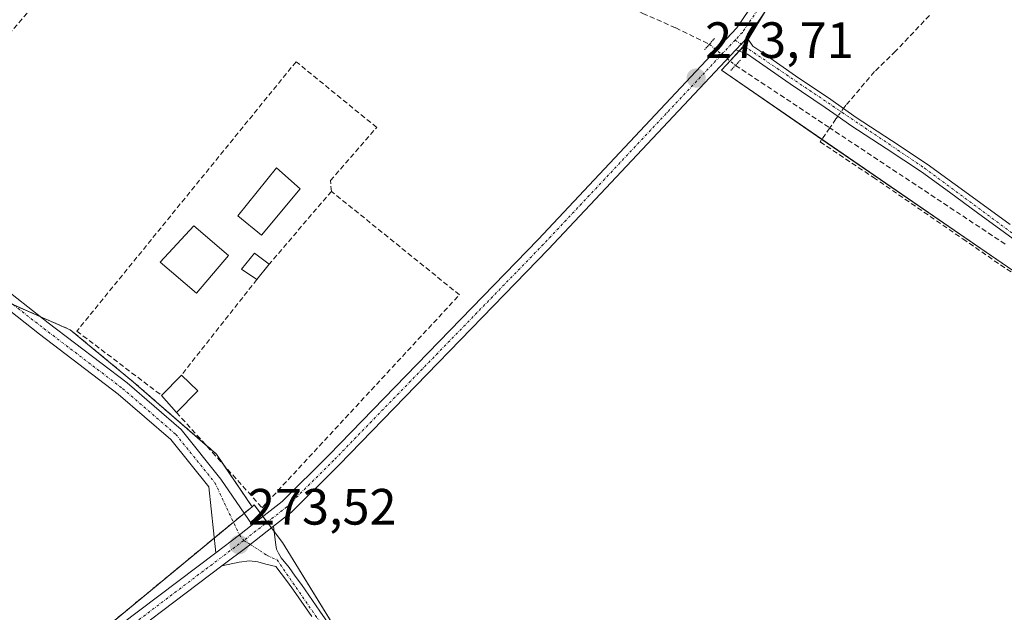
# Model space of a CAD drawing. Units: metres. Extents: x 601397 to 604869, y 4675960 to 4678324.
# Drawn here: x 602884 to 603077, y 4677287 to 4677403 of the extents above; entities that cross this region are included whole.
import ezdxf
from ezdxf.enums import TextEntityAlignment as Align

# ---------------------------------------------------------------- set-up
doc = ezdxf.new("R2010")
doc.units = ezdxf.units.M
doc.header["$MEASUREMENT"] = 0
for name, pattern in [('TRAZO_Y_PUNTO', [1, 0.5, -0.25, 0, -0.25]), ('TRAZOS', [0.75, 0.5, -0.25]), ('TRAZOS2', [0.375, 0.25, -0.125]), ('TRAZOSX2', [1.5, 1, -0.5])]:
    doc.linetypes.add(name, pattern=pattern)
for name, color, linetype, lineweight in [('Arbolado forestal', 92, 'TRAZOS', 0), ('Arbolado forestal CxS', 92, 'Continuous', 0), ('Camino', 19, 'Continuous', 0), ('Camino Cxs', 19, 'Continuous', 0), ('Camino eje', 39, 'TRAZO_Y_PUNTO', 13), ('Carátula', 7, 'Continuous', 5), ('Corriente artificial lineal', 5, 'TRAZOSX2', 13), ('Corriente artificial lineal oculto', 135, 'TRAZO_Y_PUNTO', 13), ('Cultivos herbáceos CxS', 92, 'Continuous', 0), ('Cultivos leñosos', 92, 'Continuous', 0), ('Cultivos leñosos CxS', 92, 'Continuous', 0), ('Edificación', 1, 'Continuous', 13), ('Edificación Cxs', 1, 'Continuous', 13), ('Edificación ligera', 1, 'Continuous', 0), ('Edificación ligera Cxs', 1, 'Continuous', 0), ('Huerta', 92, 'Continuous', 0), ('Huerta CxS', 92, 'Continuous', 0), ('Muro lineal', 1, 'TRAZOSX2', 13), ('Piscina', 142, 'Continuous', 0), ('Piscina CxS', 142, 'Continuous', 0), ('Pista no pavimentada', 254, 'Continuous', 13), ('Pista no pavimentada Cxs', 254, 'Continuous', 0), ('Pista pavimentada eje', 135, 'TRAZO_Y_PUNTO', 0), ('Puente lineal', 2, 'TRAZOS2', 0), ('Punto de cota en terreno', 7, 'Continuous', 0), ('Rótulo de punto de cota en terreno', 19, 'Continuous', 0)]:
    doc.layers.add(name, color=color, linetype=linetype, lineweight=lineweight)
doc.styles.add('Arial', font='txt', dxfattribs={"height": 0.2})

# ---------------------------------------------------------------- blocks, each defined once
blk = doc.blocks.new('*U155')
at = {"layer": 'Arbolado forestal CxS', "color": 92, "linetype": 'Continuous', "lineweight": 0}
blk.add_polyline3d([(602879.92, 4677348.27, 274.09), (602893.63, 4677342.28, 273.66), (602906.05, 4677332, 273.54), (602922.33, 4677317.86, 273.57), (602929.32, 4677307.54, 273.57), (602822.37, 4677219.21, 273.36)], dxfattribs=at)
blk = doc.blocks.new('*U156')
at = {"layer": 'Huerta CxS', "color": 92, "linetype": 'Continuous', "lineweight": 0}
blk.add_polyline3d([(602855.88, 4677116.81, 273.5), (602849.52, 4677116.68, 273.53), (602848.15, 4677122.58, 273.39), (602846.94, 4677127.79, 273.4), (602830.07, 4677193.53, 273.2), (602821.52, 4677210.65, 273.63), (602822.37, 4677219.21, 273.36), (602929.32, 4677307.54, 273.57), (602929.74, 4677307.89, 273.58), (602935.29, 4677300.51, 273.35), (602977.51, 4677231.91, 273.33), (602989.42, 4677214.72, 273.24), (602997.36, 4677186.93, 273.31), (602998.68, 4677168.41, 273.02), (603002.53, 4677139.08, 273.88), (602974.89, 4677134.98, 273.62), (602974.56, 4677134.93, 273.61), (602940.22, 4677128.36, 273.38), (602895.07, 4677120.86, 273.38), (602874.03, 4677117.91, 273.25), (602855.88, 4677116.81, 273.5)], close=True, dxfattribs=at)
blk = doc.blocks.new('*U162')
at = {"layer": 'Cultivos herbáceos CxS', "color": 92, "linetype": 'Continuous', "lineweight": 0}
for points in [[(603069.72, 4677470.09, 273.71), (603025.97, 4677398.08, 273.64), (603021.45, 4677393.2, 273.75), (603078.67, 4677353.89, 273.32)], [(603082.73, 4677149.04, 273.77), (603051.97, 4677145.67, 273.84), (603051.89, 4677145.66, 273.84), (603026.68, 4677142.64, 273.53), (603026.58, 4677142.63, 273.53), (603026.46, 4677142.62, 273.53), (603002.53, 4677139.08, 273.88), (602998.68, 4677168.41, 273.02), (602997.36, 4677186.93, 273.31), (602989.42, 4677214.72, 273.24), (602977.51, 4677231.91, 273.33), (602935.29, 4677300.51, 273.35), (602929.74, 4677307.89, 273.58), (602929.32, 4677307.54, 273.57), (602922.33, 4677317.86, 273.57), (602906.05, 4677332, 273.54), (602893.63, 4677342.28, 273.66), (602879.92, 4677348.27, 274.09)]]:
    blk.add_polyline3d(points, dxfattribs=at)
blk = doc.blocks.new('5PATER')
at = {"layer": 'Carátula', "linetype": 'Continuous', "lineweight": 5}
h = blk.add_hatch(color=250, dxfattribs=at)
edge = h.paths.add_edge_path()
edge.add_ellipse((0, 0.01), major_axis=(-1.33, -1.34), ratio=0.999422, start_angle=0, end_angle=360)

msp = doc.modelspace()

# ---------------------------------------------------------------- linework, layer by layer
at = {"layer": 'Arbolado forestal', "color": 92, "linetype": 'TRAZOS', "lineweight": 0}
for points in [[(602867.8, 4677346.28, 274.22), (602871.35, 4677347.85, 274.83), (602872.01, 4677347.88, 274.82), (602873.24, 4677347.94, 274.71), (602874.66, 4677348.01, 274.59), (602878.86, 4677348.22, 274.2), (602879.92, 4677348.27, 274.09), (602882.52, 4677347.14, 273.88), (602887.68, 4677344.88, 273.71), (602893.63, 4677342.28, 273.66), (602906.05, 4677332, 273.54), (602920.13, 4677319.77, 273.54), (602922.33, 4677317.86, 273.57), (602923.79, 4677315.7, 273.53), (602929.32, 4677307.54, 273.57)], [(602929.32, 4677307.54, 273.57), (602927.8, 4677306.29, 273.56), (602925.65, 4677304.52, 273.51), (602921.88, 4677301.4, 273.44), (602853.58, 4677244.99, 273.52), (602850.15, 4677242.15, 273.54), (602822.37, 4677219.21, 273.36), (602821.52, 4677210.65, 273.63), (602825.81, 4677202.05, 273.65), (602827.8, 4677198.08, 273.44), (602829.79, 4677194.1, 273.22), (602830.07, 4677193.53, 273.2), (602836.11, 4677170, 273.37), (602844.27, 4677138.17, 273.42), (602846.94, 4677127.79, 273.4), (602848.15, 4677122.58, 273.39), (602848.82, 4677119.69, 273.42), (602849.43, 4677117.09, 273.51), (602849.52, 4677116.68, 273.53)]]:
    msp.add_polyline3d(points, dxfattribs=at)
at = {"layer": 'Camino', "color": 19, "linetype": 'Continuous', "lineweight": 0}
for points in [[(603024.31, 4677397.24, 273.63), (603026.51, 4677399.59, 273.66)], [(603026.51, 4677399.59, 273.66), (603027.65, 4677397.94, 273.54), (603029.19, 4677396.86, 273.41), (603036.03, 4677392.14, 273.26), (603042.91, 4677387.44, 273.36), (603045.44, 4677385.67, 273.46), (603047.92, 4677383.93, 273.52), (603054.88, 4677379.42, 273.49), (603061.85, 4677374.8, 273.5), (603067.38, 4677370.79, 273.55), (603072.87, 4677366.79, 273.49), (603078.18, 4677362.91, 273.48)], [(603082.37, 4677357.49, 273.5), (603071.75, 4677365.25, 273.53), (603066.26, 4677369.25, 273.61), (603060.76, 4677373.24, 273.52), (603053.83, 4677377.83, 273.48), (603046.86, 4677382.35, 273.5), (603044.35, 4677384.12, 273.49), (603041.83, 4677385.88, 273.4), (603034.95, 4677390.57, 273.35), (603028.1, 4677395.3, 273.45), (603026.56, 4677396.38, 273.55), (603024.31, 4677397.24, 273.63)], [(602923.38, 4677295.92, 273.38), (602928.52, 4677299.81, 273.48), (602933.55, 4677303.72, 273.5)], [(602933.55, 4677303.72, 273.5), (602933.82, 4677301.03, 273.41), (602933.96, 4677300.07, 273.37), (602934.12, 4677299.2, 273.33), (602934.49, 4677298.4, 273.3), (602935.05, 4677297.53, 273.27)], [(602941.04, 4677285.98, 273.2), (602937.44, 4677291.16, 273.19), (602936.26, 4677292.81, 273.26), (602935.06, 4677294.45, 273.25), (602933.96, 4677295.83, 273.25), (602932.01, 4677296.3, 273.27), (602930.42, 4677296.74, 273.31), (602928.82, 4677296.92, 273.34), (602926.77, 4677296.69, 273.35), (602923.38, 4677295.92, 273.38)], [(602935.05, 4677297.53, 273.27), (602936.58, 4677295.61, 273.26), (602937.81, 4677293.94, 273.24), (602939.01, 4677292.27, 273.19), (602942.62, 4677287.07, 273.2), (602946.19, 4677281.86, 273.24)]]:
    msp.add_polyline3d(points, dxfattribs=at)
at = {"layer": 'Camino Cxs', "color": 19, "linetype": 'Continuous', "lineweight": 0}
for points in [[(603082.37, 4677357.49, 273.5), (603071.75, 4677365.25, 273.53), (603066.26, 4677369.25, 273.61), (603060.76, 4677373.24, 273.52), (603053.83, 4677377.83, 273.48), (603046.86, 4677382.35, 273.5), (603044.35, 4677384.12, 273.49), (603041.83, 4677385.88, 273.4), (603034.95, 4677390.57, 273.35), (603028.1, 4677395.3, 273.45), (603026.56, 4677396.38, 273.55), (603024.31, 4677397.24, 273.63), (603024.31, 4677397.24, 273.63), (603026.51, 4677399.59, 273.66), (603027.65, 4677397.94, 273.54), (603029.19, 4677396.86, 273.41), (603036.03, 4677392.14, 273.26), (603042.91, 4677387.44, 273.36), (603045.44, 4677385.67, 273.46), (603047.92, 4677383.93, 273.52), (603054.88, 4677379.42, 273.49), (603061.85, 4677374.8, 273.5), (603067.38, 4677370.79, 273.55), (603072.87, 4677366.79, 273.49), (603078.18, 4677362.91, 273.48)], [(602941.04, 4677285.98, 273.2), (602937.44, 4677291.16, 273.19), (602936.26, 4677292.81, 273.26), (602935.06, 4677294.45, 273.25), (602933.96, 4677295.83, 273.25), (602932.01, 4677296.3, 273.27), (602930.42, 4677296.74, 273.31), (602928.82, 4677296.92, 273.34), (602926.77, 4677296.69, 273.35), (602923.38, 4677295.92, 273.38), (602928.52, 4677299.81, 273.48), (602933.55, 4677303.72, 273.5), (602933.82, 4677301.03, 273.41), (602933.96, 4677300.07, 273.37), (602934.12, 4677299.2, 273.33), (602934.49, 4677298.4, 273.3), (602935.05, 4677297.53, 273.27), (602935.05, 4677297.53, 273.27), (602936.58, 4677295.61, 273.26), (602937.81, 4677293.94, 273.24), (602939.01, 4677292.27, 273.19), (602942.62, 4677287.07, 273.2), (602946.19, 4677281.86, 273.24)]]:
    msp.add_polyline3d(points, dxfattribs=at)
at = {"layer": 'Camino eje', "color": 39, "linetype": 'TRAZO_Y_PUNTO', "lineweight": 13}
for points in [[(603024.16, 4677399.13, 273.63), (603061.31, 4677374.02, 273.53), (603088.12, 4677354.16, 273.51), (603118.8, 4677325.35, 273.48), (603151.58, 4677297.56, 273.5), (603152.46, 4677296.59, 273.5), (603153.65, 4677296.59, 273.49), (603155.57, 4677298.05, 273.5), (603158.74, 4677301.36, 273.43), (603162.05, 4677304.07, 273.47), (603165.56, 4677306.25, 273.61), (603170.52, 4677309.49, 274.03)], [(602927.67, 4677300.92, 273.5), (602928.97, 4677300.16, 273.48), (602932.27, 4677297.97, 273.35), (602934.23, 4677297.12, 273.28), (602973.33, 4677240.35, 273.26), (602984.23, 4677228.85, 273.5), (602985.35, 4677227.01, 273.54), (602989.64, 4677211.65, 273.14), (602996.06, 4677175.13, 272.98), (602997.59, 4677156.2, 273.06), (602997.03, 4677148.78, 273.25), (602996.53, 4677140.29, 273.89)]]:
    msp.add_polyline3d(points, dxfattribs=at)
at = {"layer": 'Corriente artificial lineal', "color": 5, "linetype": 'TRAZOSX2', "lineweight": 13}
for points in [[(603019.42, 4677443.89, 273.48), (603014.77, 4677433.53, 273.39), (603012.47, 4677426, 273.31), (603011.51, 4677423.91, 273.22), (603008.42, 4677421, 273.29), (603006.35, 4677418.67, 273.25), (602998.52, 4677409.09, 273.33), (602998.77, 4677408.34, 273.33), (603001.41, 4677406.7, 273.3), (603006.06, 4677404.36, 273.31), (603012.49, 4677401.54, 273.31), (603019.09, 4677398.29, 273.52)], [(603062.3, 4677403.97, 273.89), (603055.66, 4677396.93, 273.5), (603051.53, 4677392.93, 273.59), (603045.89, 4677386.34, 273.44), (603045.42, 4677385.69, 273.46)], [(603024.23, 4677394.17, 273.59), (603042.76, 4677381.88, 273.4)], [(603044.3, 4677384.16, 273.49), (603043.94, 4677383.66, 273.5), (603042.76, 4677381.88, 273.4)], [(603042.76, 4677381.88, 273.4), (603040.85, 4677379.14, 273.22), (603051.31, 4677372.17, 273.27), (603068.87, 4677360.1, 273.37), (603076.25, 4677355, 273.34), (603083.62, 4677350.18, 273.35), (603091.8, 4677343.34, 273.31), (603097.7, 4677334.89, 273.29), (603102.66, 4677330.33, 273.36), (603105.34, 4677326.71, 273.25), (603107.49, 4677324.03, 273.26), (603114.33, 4677317.06, 273.29), (603126.13, 4677307.94, 273.52)], [(603077.17, 4677359.08, 273.44), (603042.76, 4677381.88, 273.4)]]:
    msp.add_polyline3d(points, dxfattribs=at)
at = {"layer": 'Corriente artificial lineal oculto', "color": 135, "linetype": 'TRAZO_Y_PUNTO', "lineweight": 13}
for points in [[(603019.09, 4677398.29, 273.52), (603019.1, 4677398.28, 273.52), (603024.23, 4677394.17, 273.59)], [(603045.42, 4677385.69, 273.46), (603044.3, 4677384.16, 273.49)]]:
    msp.add_polyline3d(points, dxfattribs=at)
at = {"layer": 'Cultivos herbáceos CxS', "color": 92, "linetype": 'Continuous', "lineweight": 0}
for points in [[(603078.67, 4677353.89, 273.32), (603041.19, 4677379.64, 273.25), (603021.45, 4677393.2, 273.75), (603023.15, 4677395.04, 273.65), (603024.96, 4677396.99, 273.61), (603025.86, 4677397.97, 273.64), (603025.97, 4677398.08, 273.64), (603026.71, 4677399.3, 273.64), (603029.99, 4677404.7, 273.47)], [(602867.8, 4677346.28, 274.22), (602871.35, 4677347.85, 274.83), (602872.01, 4677347.88, 274.82), (602873.24, 4677347.94, 274.71), (602874.66, 4677348.01, 274.59), (602878.86, 4677348.22, 274.2), (602879.92, 4677348.27, 274.09), (602882.52, 4677347.14, 273.88), (602887.68, 4677344.88, 273.71), (602893.63, 4677342.28, 273.66), (602906.05, 4677332, 273.54), (602920.13, 4677319.77, 273.54), (602922.33, 4677317.86, 273.57), (602923.79, 4677315.7, 273.53), (602929.32, 4677307.54, 273.57)], [(602929.32, 4677307.54, 273.57), (602929.74, 4677307.89, 273.58), (602931.44, 4677305.63, 273.55), (602932.28, 4677304.51, 273.53), (602933.13, 4677303.39, 273.5), (602933.65, 4677302.69, 273.46), (602935.29, 4677300.51, 273.35), (602952.36, 4677272.77, 273.32), (602963.9, 4677254.03, 273.23), (602973.01, 4677239.23, 273.23), (602977.51, 4677231.91, 273.33), (602987.21, 4677217.91, 273.44), (602988.35, 4677216.25, 273.3), (602989.42, 4677214.72, 273.24), (602990.99, 4677209.23, 273.24), (602997.35, 4677186.93, 273.31), (602998.68, 4677168.41, 273.02), (603001.43, 4677147.44, 273.33), (603001.87, 4677144.09, 273.55), (603002.29, 4677140.89, 273.76), (603002.53, 4677139.08, 273.88)]]:
    msp.add_polyline3d(points, dxfattribs=at)
at = {"layer": 'Cultivos leñosos', "color": 92, "linetype": 'Continuous', "lineweight": 0}
msp.add_polyline3d([(603078.67, 4677353.89, 273.32), (603041.19, 4677379.64, 273.25), (603021.45, 4677393.2, 273.75), (603023.15, 4677395.04, 273.65), (603024.96, 4677396.99, 273.61), (603025.86, 4677397.97, 273.64), (603025.97, 4677398.08, 273.64), (603026.71, 4677399.3, 273.64), (603029.99, 4677404.7, 273.47)], dxfattribs=at)
at = {"layer": 'Cultivos leñosos CxS', "color": 92, "linetype": 'Continuous', "lineweight": 0}
msp.add_polyline3d([(603078.67, 4677353.89, 273.32), (603021.45, 4677393.2, 273.75), (603025.97, 4677398.08, 273.64), (603069.72, 4677470.09, 273.71)], dxfattribs=at)
at = {"layer": 'Edificación', "color": 1, "linetype": 'Continuous', "lineweight": 13}
msp.add_polyline3d([(602924.71, 4677356.85, 276.55), (602918.41, 4677349.46, 279.09), (602911.3, 4677355.53, 276.8), (602917.86, 4677362.69, 286.17), (602924.71, 4677356.85, 276.55)], dxfattribs=at)
at = {"layer": 'Edificación Cxs', "color": 1, "linetype": 'Continuous', "lineweight": 13}
msp.add_polyline3d([(602924.71, 4677356.85, 276.55), (602918.41, 4677349.46, 279.09), (602911.3, 4677355.53, 276.8), (602917.86, 4677362.69, 286.17), (602924.71, 4677356.85, 276.55)], close=True, dxfattribs=at)
at = {"layer": 'Edificación ligera', "color": 1, "linetype": 'Continuous', "lineweight": 0}
for points in [[(602930.26, 4677352.13, 277.56), (602927.25, 4677354.16, 279.96), (602929.8, 4677357.3, 274.73), (602932.69, 4677355.15, 275.03)], [(602932.69, 4677355.15, 275.03), (602930.26, 4677352.13, 277.56)], [(602911.55, 4677329.39, 279.37), (602915.43, 4677333.35, 280.32)], [(602915.43, 4677333.35, 280.32), (602918.64, 4677330.31, 273.8)], [(602918.64, 4677330.31, 273.8), (602914.48, 4677326.05, 275.35)], [(602914.48, 4677326.05, 275.35), (602911.55, 4677329.39, 279.37)]]:
    msp.add_polyline3d(points, dxfattribs=at)
at = {"layer": 'Edificación ligera Cxs', "color": 1, "linetype": 'Continuous', "lineweight": 0}
for points in [[(602932.69, 4677355.15, 275.03), (602930.26, 4677352.13, 277.56), (602927.25, 4677354.16, 279.96), (602929.8, 4677357.3, 274.73), (602932.69, 4677355.15, 275.03)], [(602918.64, 4677330.31, 273.8), (602914.48, 4677326.05, 275.35), (602911.55, 4677329.39, 279.37), (602915.43, 4677333.35, 280.32), (602918.64, 4677330.31, 273.8)]]:
    msp.add_polyline3d(points, close=True, dxfattribs=at)
at = {"layer": 'Huerta', "color": 92, "linetype": 'Continuous', "lineweight": 0}
for points in [[(602929.32, 4677307.54, 273.57), (602927.8, 4677306.29, 273.56), (602925.65, 4677304.52, 273.51), (602921.88, 4677301.4, 273.44), (602853.58, 4677244.99, 273.52), (602850.15, 4677242.15, 273.54), (602822.37, 4677219.21, 273.36), (602821.52, 4677210.65, 273.63), (602825.81, 4677202.05, 273.65), (602827.8, 4677198.08, 273.44), (602829.79, 4677194.1, 273.22), (602830.07, 4677193.53, 273.2), (602836.11, 4677170, 273.37), (602844.27, 4677138.17, 273.42), (602846.94, 4677127.79, 273.4), (602848.15, 4677122.58, 273.39), (602848.82, 4677119.69, 273.42), (602849.43, 4677117.09, 273.51), (602849.52, 4677116.68, 273.53)], [(602929.32, 4677307.54, 273.57), (602929.74, 4677307.89, 273.58), (602931.44, 4677305.63, 273.55), (602932.28, 4677304.51, 273.53), (602933.13, 4677303.39, 273.5), (602933.65, 4677302.69, 273.46), (602935.29, 4677300.51, 273.35), (602952.36, 4677272.77, 273.32), (602963.9, 4677254.03, 273.23), (602973.01, 4677239.23, 273.23), (602977.51, 4677231.91, 273.33), (602987.21, 4677217.91, 273.44), (602988.35, 4677216.25, 273.3), (602989.42, 4677214.72, 273.24), (602990.99, 4677209.23, 273.24), (602997.35, 4677186.93, 273.31), (602998.68, 4677168.41, 273.02), (603001.43, 4677147.44, 273.33), (603001.87, 4677144.09, 273.55), (603002.29, 4677140.89, 273.76), (603002.53, 4677139.08, 273.88)]]:
    msp.add_polyline3d(points, dxfattribs=at)
at = {"layer": 'Muro lineal', "color": 1, "linetype": 'TRAZOSX2', "lineweight": 13}
for points in [[(602945.57, 4677434.6, 274.24), (602936.03, 4677435.78, 274.36), (602931.24, 4677436.71, 273.99), (602925.78, 4677438.14, 274.36), (602917.22, 4677442.14, 274.54), (602873.73, 4677390.97, 274.38)], [(602944.89, 4677369.44, 274.19), (602944.7, 4677371.55, 273.73), (602953.78, 4677381.98, 278.93), (602937.96, 4677394.88, 273.81), (602894.92, 4677342.01, 276.17), (602911.55, 4677329.39, 279.37)], [(602914.48, 4677326.05, 275.35), (602931.3, 4677307.35, 275.07), (602970.03, 4677349.13, 274.91), (602944.89, 4677369.44, 274.19)], [(602944.89, 4677369.44, 274.19), (602932.69, 4677355.15, 275.03)], [(602930.26, 4677352.13, 277.56), (602915.43, 4677333.35, 280.32)]]:
    msp.add_polyline3d(points, dxfattribs=at)
at = {"layer": 'Piscina', "color": 142, "linetype": 'Continuous', "lineweight": 0}
msp.add_polyline3d([(602938.79, 4677369.96, 273.55), (602931.16, 4677360.84, 273.47), (602926.54, 4677364.62, 273.65), (602934.1, 4677374.05, 273.79), (602938.79, 4677369.96, 273.55)], dxfattribs=at)
at = {"layer": 'Piscina CxS', "color": 142, "linetype": 'Continuous', "lineweight": 0}
msp.add_polyline3d([(602938.79, 4677369.96, 273.55), (602931.16, 4677360.84, 273.47), (602926.54, 4677364.62, 273.65), (602934.1, 4677374.05, 273.79), (602938.79, 4677369.96, 273.55)], close=True, dxfattribs=at)
at = {"layer": 'Pista no pavimentada', "color": 254, "linetype": 'Continuous', "lineweight": 13}
for points in [[(603336.28, 4677490.88, 274.31), (603307.15, 4677485.4, 274.51), (603292.8, 4677483.88, 274.46), (603283.45, 4677483.61, 274.44), (603231.83, 4677485.09, 274.39), (603208.8, 4677487.8, 274.46), (603174.57, 4677494.78, 274.6), (603168.84, 4677495.15, 274.39), (603161.19, 4677493.31, 274.3), (603153.67, 4677489.1, 274.23), (603149.81, 4677487.72, 274.2), (603133.11, 4677484.2, 273.91), (603120.99, 4677483.22, 273.82), (603098.45, 4677484.06, 273.78), (603080.07, 4677480.19, 273.69), (603076.27, 4677477.17, 273.73), (603070, 4677468.16, 273.68), (603049.46, 4677433.32, 273.71), (603026.51, 4677399.59, 273.66)], [(602929.36, 4677304.01, 273.53), (602935.23, 4677308.58, 273.57), (602944.36, 4677317.65, 273.59), (602985.5, 4677360.01, 273.54), (603024.47, 4677401.5, 273.58), (603047.09, 4677434.82, 273.71), (603062.25, 4677460.53, 273.7)], [(603024.31, 4677397.24, 273.63), (603026.51, 4677399.59, 273.66)], [(603024.31, 4677397.24, 273.63), (602987.53, 4677358.08, 273.45), (602946.35, 4677315.68, 273.49), (602937.09, 4677306.47, 273.49), (602933.55, 4677303.72, 273.5)], [(602922.18, 4677298.52, 273.49), (602920.84, 4677311.46, 273.44), (602913.35, 4677320.77, 273.46), (602903.02, 4677329.65, 273.52), (602887.57, 4677341.41, 273.59), (602877.15, 4677349.56, 274.37), (602875.3, 4677351.6, 274.54)], [(602879.06, 4677351.62, 274.16), (602889.28, 4677343.63, 273.72), (602904.79, 4677331.83, 273.54), (602915.37, 4677322.72, 273.5), (602923.21, 4677312.98, 273.52), (602929.36, 4677304.01, 273.53)], [(602929.36, 4677304.01, 273.53), (602926.82, 4677302.03, 273.51), (602922.18, 4677298.52, 273.49)], [(602929.36, 4677304.01, 273.53), (602926.82, 4677302.03, 273.51), (602922.18, 4677298.52, 273.49)], [(602923.38, 4677295.92, 273.38), (602928.52, 4677299.81, 273.48), (602933.55, 4677303.72, 273.5)], [(602843.3, 4677119.31, 273.48), (602843.92, 4677121.3, 273.44), (602841.29, 4677139.24, 273.45), (602827.05, 4677193.5, 273.52), (602824.33, 4677212.35, 273.64), (602825.64, 4677217.08, 273.57), (602833.7, 4677226.94, 273.51), (602850.96, 4677242.9, 273.56), (602896.09, 4677278.79, 273.65), (602922.18, 4677298.52, 273.49)], [(602923.38, 4677295.92, 273.38), (602897.8, 4677276.57, 273.54), (602852.79, 4677240.78, 273.53), (602835.75, 4677225.02, 273.56), (602828.19, 4677215.77, 273.54), (602827.19, 4677212.17, 273.58), (602829.79, 4677194.06, 273.22), (602844.03, 4677139.8, 273.42), (602846.78, 4677121.12, 273.46), (602847.28, 4677119.58, 273.46)]]:
    msp.add_polyline3d(points, dxfattribs=at)
at = {"layer": 'Pista no pavimentada Cxs', "color": 254, "linetype": 'Continuous', "lineweight": 0}
for points in [[(602850.96, 4677242.9, 273.56), (602896.09, 4677278.79, 273.65), (602922.18, 4677298.52, 273.49), (602926.82, 4677302.03, 273.51), (602929.36, 4677304.01, 273.53), (602935.23, 4677308.58, 273.57), (602944.36, 4677317.65, 273.59), (602985.5, 4677360.01, 273.54), (603024.47, 4677401.5, 273.58), (603047.09, 4677434.82, 273.71)], [(603049.46, 4677433.32, 273.71), (603026.51, 4677399.59, 273.66), (603024.31, 4677397.24, 273.63), (602987.53, 4677358.08, 273.45), (602946.35, 4677315.68, 273.49), (602937.09, 4677306.47, 273.49), (602933.55, 4677303.72, 273.5), (602928.52, 4677299.81, 273.48), (602923.38, 4677295.92, 273.38), (602897.8, 4677276.57, 273.54), (602852.79, 4677240.78, 273.53)], [(602879.06, 4677351.62, 274.16), (602889.28, 4677343.63, 273.72), (602904.79, 4677331.83, 273.54), (602915.37, 4677322.72, 273.5), (602923.21, 4677312.98, 273.52), (602929.36, 4677304.01, 273.53), (602926.82, 4677302.03, 273.51), (602922.18, 4677298.52, 273.49), (602920.84, 4677311.46, 273.44), (602913.35, 4677320.77, 273.46), (602903.02, 4677329.65, 273.52), (602887.57, 4677341.41, 273.59), (602877.15, 4677349.56, 274.37)]]:
    msp.add_polyline3d(points, dxfattribs=at)
at = {"layer": 'Pista pavimentada eje', "color": 135, "linetype": 'TRAZO_Y_PUNTO', "lineweight": 0}
for points in [[(603069.07, 4677469.28, 273.71), (603068.75, 4677468.82, 273.71), (603048.28, 4677434.07, 273.73), (603025.57, 4677400.63, 273.64), (603024.16, 4677399.13, 273.63)], [(603024.16, 4677399.13, 273.63), (602986.52, 4677359.05, 273.57), (602945.36, 4677316.67, 273.55), (602936.16, 4677307.53, 273.55), (602927.67, 4677300.92, 273.5)], [(602873.36, 4677356.75, 274.53), (602874.27, 4677354.82, 274.53), (602878.11, 4677350.59, 274.27), (602888.43, 4677342.52, 273.66), (602903.9, 4677330.74, 273.52), (602914.36, 4677321.75, 273.48), (602922.03, 4677312.22, 273.5), (602926.82, 4677302.03, 273.51), (602927.67, 4677300.92, 273.5)], [(602927.67, 4677300.92, 273.5), (602896.95, 4677277.68, 273.61), (602851.88, 4677241.84, 273.57), (602834.73, 4677225.98, 273.54), (602826.92, 4677216.43, 273.6), (602825.76, 4677212.26, 273.65), (602828.42, 4677193.78, 273.37), (602842.66, 4677139.52, 273.44), (602845.37, 4677121.19, 273.46), (602845.48, 4677113.92, 273.7)]]:
    msp.add_polyline3d(points, dxfattribs=at)
at = {"layer": 'Puente lineal', "color": 2, "linetype": 'TRAZOS2', "lineweight": 0}
for points in [[(603020.1, 4677399.46, 273.63), (603019.08, 4677398.28, 273.62), (603018.12, 4677397.19, 273.64)], [(603025.21, 4677395.21, 273.65), (603024.23, 4677394.17, 273.7), (603023.23, 4677393.12, 273.82)]]:
    msp.add_polyline3d(points, dxfattribs=at)

# ---------------------------------------------------------------- block references
at = {"layer": 'Arbolado forestal CxS', "color": 92, "linetype": 'Continuous', "lineweight": 0}
msp.add_blockref('*U155', (0, 0), dxfattribs=at)
at = {"layer": 'Cultivos herbáceos CxS', "color": 92, "linetype": 'Continuous', "lineweight": 0}
msp.add_blockref('*U162', (0, 0), dxfattribs=at)
at = {"layer": 'Huerta CxS', "color": 92, "linetype": 'Continuous', "lineweight": 0}
msp.add_blockref('*U156', (0, 0), dxfattribs=at)
at = {"layer": 'Punto de cota en terreno', "linetype": 'Continuous', "lineweight": 0}
for p in [(603016.51, 4677391.67, 273.71), (602926.76, 4677300.09, 273.52)]:
    msp.add_blockref('5PATER', p, dxfattribs=at)

# ---------------------------------------------------------------- texts
at = {"layer": 'Rótulo de punto de cota en terreno', "color": 19, "linetype": 'Continuous', "lineweight": 0, "style": 'Arial'}
for s, p in [('273,71', (603018.27, 4677393.43)), ('273,52', (602928.52, 4677301.85))]:
    msp.add_text(s, height=7, dxfattribs=at).set_placement(p, align=Align.BOTTOM_LEFT)

doc.saveas('drawing.dxf')
